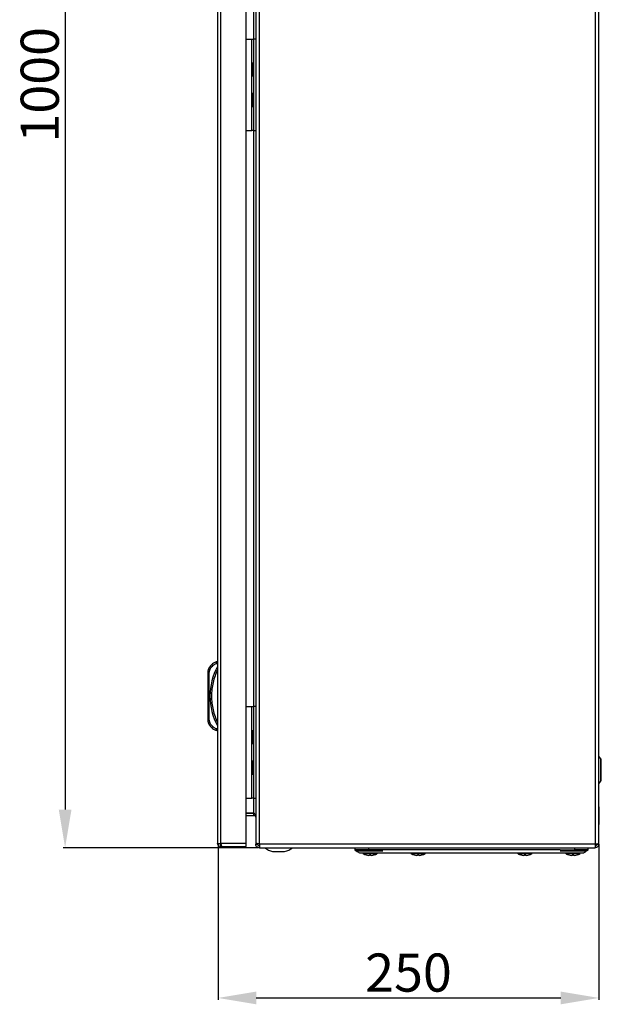
# Model space of a CAD drawing. Units: millimetres. Extents: x 1390 to 5586, y 387 to 6816.
# Drawn here: x 1390 to 1771, y 1619 to 2265 of the extents above; entities that cross this region are included whole.
import ezdxf

# ---------------------------------------------------------------- set-up
doc = ezdxf.new("R2010")
doc.units = ezdxf.units.MM
doc.layers.add('2', color=7, linetype='Continuous')
doc.styles.get("Standard").update_dxf_attribs({"font": 'arial.ttf'})
doc.dimstyles.new('ISO-25', dxfattribs={"dimtxt": 2.5, "dimasz": 2.5, "dimexe": 1.25, "dimexo": 0.625, "dimtad": 1, "dimtxsty": 'Standard', "dimcen": 2.5, "dimadec": 0, "dimazin": 0, "dimtfac": 1, "dimtmove": 0, "dimatfit": 3, "dimfxl": 1, "dimarcsym": 0})

# ---------------------------------------------------------------- blocks, each defined once
blk = doc.blocks.new('*D3')
at = {"layer": '2', "color": 0, "linetype": 'ByBlock', "lineweight": -2, "transparency": 16777216}
for p, q in [((1546.4, 2722.09), (1418.44, 2722.09)), ((1419.69, 2697.09), (1419.69, 1747.09)), ((1546.4, 1722.09), (1418.44, 1722.09))]:
    blk.add_line(p, q, dxfattribs=at)
at = {"layer": '2', "color": 0, "linetype": 'ByBlock', "transparency": 16777216}
for points in [[(1415.53, 2697.09), (1423.86, 2697.09), (1419.69, 2722.09)], [(1415.53, 1747.09), (1423.86, 1747.09), (1419.69, 1722.09)]]:
    blk.add_solid(points, dxfattribs=at)
at = {"layer": 'Defpoints', "color": 0, "linetype": 'ByBlock', "transparency": 16777216}
for p in [(1547.03, 2722.09), (1419.69, 1722.09), (1547.03, 1722.09)]:
    blk.add_point(p, dxfattribs=at)
at = {"layer": '2', "color": 0, "linetype": 'ByBlock', "transparency": 16777216, "insert": (1406.3, 2222.09), "char_height": 25, "attachment_point": 5, "rotation": 90}
blk.add_mtext('1000', dxfattribs=at)
blk = doc.blocks.new('*D4')
at = {"layer": '2', "color": 0, "linetype": 'ByBlock', "lineweight": -2, "transparency": 16777216}
for p, q in [((1519.96, 1724.27), (1519.96, 1622.37)), ((1769.63, 1723.87), (1769.63, 1622.37)), ((1544.96, 1623.62), (1744.63, 1623.62))]:
    blk.add_line(p, q, dxfattribs=at)
at = {"layer": '2', "color": 0, "linetype": 'ByBlock', "transparency": 16777216}
for points in [[(1544.96, 1627.79), (1544.96, 1619.46), (1519.96, 1623.62)], [(1744.63, 1627.79), (1744.63, 1619.46), (1769.63, 1623.62)]]:
    blk.add_solid(points, dxfattribs=at)
at = {"layer": 'Defpoints', "color": 0, "linetype": 'ByBlock', "transparency": 16777216}
for p in [(1519.96, 1724.89), (1769.63, 1724.49), (1769.63, 1623.62)]:
    blk.add_point(p, dxfattribs=at)
at = {"layer": '2', "color": 0, "linetype": 'ByBlock', "transparency": 16777216, "insert": (1644.8, 1637.01), "char_height": 25, "attachment_point": 5}
blk.add_mtext('250', dxfattribs=at)

msp = doc.modelspace()

# ---------------------------------------------------------------- linework, layer by layer
at = {"color": 7, "linetype": 'Continuous'}
for p, q in [((1519.66, 2717.69), (1519.66, 1724.89)), ((1521.76, 1724.89), (1521.76, 2717.69)), ((1538.46, 1724.89), (1538.46, 2717.69)), ((1544.63, 2719.06), (1544.63, 1725.13)), ((1547.03, 1724.79), (1547.03, 2719.39)), ((1767.23, 2719.64), (1767.23, 1724.54)), ((1769.63, 1724.88), (1769.63, 2719.31)), ((1538.46, 2252.09), (1542.13, 2252.09)), ((1542.13, 2192.09), (1542.13, 2252.09)), ((1542.13, 2252.09), (1543.13, 2252.09)), ((1543.13, 2252.09), (1543.13, 2192.09)), ((1544.63, 2252.09), (1543.13, 2252.09)), ((1543.13, 2236.29), (1542.63, 2236.29)), ((1542.63, 2232.09), (1542.63, 2236.29)), ((1542.63, 2227.89), (1542.63, 2232.09)), ((1542.63, 2227.89), (1543.13, 2227.89)), ((1543.13, 2216.29), (1542.63, 2216.29)), ((1542.63, 2207.89), (1542.63, 2216.29)), ((1542.63, 2207.89), (1543.13, 2207.89)), ((1538.46, 2192.09), (1542.13, 2192.09)), ((1543.13, 2192.09), (1542.13, 2192.09)), ((1543.13, 2192.09), (1544.63, 2192.09)), ((1519.66, 1843.91), (1518.66, 1843.91)), ((1518.87, 1842.91), (1519.66, 1842.91)), ((1513.16, 1836.92), (1513.16, 1805.9)), ((1513.16, 1836.92), (1514.16, 1836.92)), ((1514.16, 1836.92), (1514.48, 1838.48)), ((1514.16, 1805.9), (1514.16, 1836.92)), ((1538.46, 1814.59), (1542.13, 1814.59)), ((1542.13, 1754.59), (1542.13, 1814.59)), ((1542.13, 1814.59), (1543.13, 1814.59)), ((1543.13, 1814.59), (1543.13, 1754.59)), ((1544.63, 1814.59), (1543.13, 1814.59)), ((1514.16, 1805.9), (1513.16, 1805.9)), ((1514.48, 1804.34), (1514.16, 1805.9)), ((1519.66, 1798.91), (1518.66, 1798.91)), ((1519.66, 1799.91), (1518.87, 1799.91)), ((1543.13, 1798.79), (1542.63, 1798.79)), ((1542.63, 1794.59), (1542.63, 1798.79)), ((1542.63, 1790.39), (1542.63, 1794.59)), ((1542.63, 1790.39), (1543.13, 1790.39)), ((1770.93, 1780.44), (1769.63, 1782.18)), ((1543.13, 1778.79), (1542.63, 1778.79)), ((1542.63, 1770.39), (1542.63, 1778.79)), ((1542.63, 1770.39), (1543.13, 1770.39)), ((1769.63, 1764.01), (1770.93, 1765.75)), ((1538.46, 1754.59), (1542.13, 1754.59)), ((1543.13, 1754.59), (1542.13, 1754.59)), ((1543.13, 1754.59), (1544.63, 1754.59)), ((1769.69, 1748.84), (1769.63, 1748.84)), ((1769.69, 1737.34), (1769.69, 1748.84)), ((1538.46, 1744.92), (1543.43, 1744.92)), ((1543.43, 1744.49), (1538.46, 1744.49)), ((1538.46, 1743.29), (1543.43, 1743.29)), ((1543.43, 1743.29), (1543.43, 1744.49)), ((1543.43, 1744.49), (1543.84, 1744.41)), ((1769.63, 1737.34), (1769.69, 1737.34)), ((1519.66, 1724.89), (1519.75, 1724.89)), ((1519.75, 1724.89), (1521.76, 1724.89)), ((1538.46, 1724.89), (1521.76, 1724.89)), ((1521.76, 1722.79), (1521.76, 1724.29)), ((1538.46, 1722.79), (1538.46, 1724.89)), ((1544.63, 1725.13), (1544.63, 1724.49)), ((1544.63, 1724.49), (1545.83, 1724.49)), ((1545.83, 1724.91), (1545.83, 1724.49)), ((1547.03, 1724.79), (1547.03, 1724.49)), ((1767.23, 1724.49), (1547.03, 1724.49)), ((1547.03, 1724.49), (1547.03, 1722.09)), ((1767.23, 1724.49), (1767.23, 1724.54)), ((1767.23, 1724.49), (1767.23, 1722.09)), ((1768.43, 1724.49), (1769.63, 1724.49)), ((1769.63, 1724.49), (1769.63, 1724.88)), ((1522.36, 1722.79), (1521.76, 1722.79)), ((1522.36, 1722.79), (1538.46, 1722.79)), ((1547.03, 1722.09), (1767.23, 1722.09)), ((1555.69, 1719.59), (1563.56, 1719.59)), ((1609.63, 1722.09), (1609.63, 1720.69)), ((1618.63, 1720.69), (1609.63, 1720.69)), ((1610.98, 1720.09), (1627.98, 1720.09)), ((1616.97, 1717.38), (1617.83, 1717.17)), ((1617.83, 1717.17), (1618.75, 1717.07)), ((1618.63, 1722.09), (1618.63, 1720.69)), ((1628.13, 1720.69), (1618.63, 1720.69)), ((1618.75, 1717.07), (1619.29, 1717.17)), ((1619.14, 1717.38), (1620.12, 1717.38)), ((1619.29, 1717.17), (1619.14, 1717.38)), ((1619.29, 1717.17), (1619.31, 1717.38)), ((1619.95, 1717.38), (1619.97, 1717.17)), ((1620.12, 1717.38), (1619.97, 1717.17)), ((1619.97, 1717.17), (1620.51, 1717.07)), ((1620.51, 1717.07), (1621.43, 1717.17)), ((1622.29, 1717.38), (1621.43, 1717.17)), ((1621.43, 1717.17), (1622.29, 1717.38)), ((1622.29, 1717.38), (1622.29, 1717.37)), ((1744.13, 1720.69), (1628.13, 1720.69)), ((1630.13, 1718.69), (1742.13, 1718.69)), ((1648.47, 1717.38), (1649.33, 1717.17)), ((1649.33, 1717.17), (1650.25, 1717.07)), ((1650.25, 1717.07), (1650.79, 1717.17)), ((1650.64, 1717.38), (1651.62, 1717.38)), ((1650.79, 1717.17), (1650.64, 1717.38)), ((1650.79, 1717.17), (1650.81, 1717.38)), ((1651.45, 1717.38), (1651.47, 1717.17)), ((1651.62, 1717.38), (1651.47, 1717.17)), ((1651.47, 1717.17), (1652.01, 1717.07)), ((1652.01, 1717.07), (1652.93, 1717.17)), ((1653.79, 1717.38), (1652.93, 1717.17)), ((1652.93, 1717.17), (1653.79, 1717.38)), ((1653.79, 1717.38), (1653.79, 1717.37)), ((1718.47, 1717.38), (1719.33, 1717.17)), ((1719.33, 1717.17), (1718.47, 1717.38)), ((1719.33, 1717.17), (1720.25, 1717.07)), ((1720.25, 1717.07), (1720.79, 1717.17)), ((1720.64, 1717.38), (1721.62, 1717.38)), ((1720.79, 1717.17), (1720.64, 1717.38)), ((1720.79, 1717.17), (1720.81, 1717.38)), ((1721.45, 1717.38), (1721.47, 1717.17)), ((1721.62, 1717.38), (1721.47, 1717.17)), ((1721.47, 1717.17), (1722.01, 1717.07)), ((1722.01, 1717.07), (1722.93, 1717.17)), ((1722.93, 1717.17), (1723.79, 1717.38)), ((1723.79, 1717.38), (1723.79, 1717.37)), ((1744.13, 1720.69), (1753.63, 1720.69)), ((1744.28, 1720.09), (1761.28, 1720.09)), ((1749.97, 1717.38), (1750.83, 1717.17)), ((1750.83, 1717.17), (1751.75, 1717.07)), ((1751.75, 1717.07), (1752.29, 1717.17)), ((1752.14, 1717.38), (1753.12, 1717.38)), ((1752.29, 1717.17), (1752.14, 1717.38)), ((1752.29, 1717.17), (1752.31, 1717.38)), ((1752.95, 1717.38), (1752.97, 1717.17)), ((1753.12, 1717.38), (1752.97, 1717.17)), ((1752.97, 1717.17), (1753.51, 1717.07)), ((1753.51, 1717.07), (1754.43, 1717.17)), ((1753.63, 1722.09), (1753.63, 1720.69)), ((1762.63, 1720.69), (1753.63, 1720.69)), ((1754.43, 1717.17), (1755.29, 1717.38)), ((1755.29, 1717.38), (1755.29, 1717.37)), ((1762.63, 1720.69), (1762.63, 1722.09))]:
    msp.add_line(p, q, dxfattribs=at)
at = {"color": 8, "linetype": 'Continuous'}
for p, q in [((1543.43, 2252.09), (1543.43, 2629.59)), ((1543.43, 1814.59), (1543.43, 2192.09)), ((1770.93, 1765.75), (1770.93, 1780.44)), ((1543.43, 1744.92), (1543.43, 1754.59)), ((1615.01, 1718.19), (1619.63, 1718.19)), ((1619.63, 1718.19), (1624.25, 1718.19)), ((1646.51, 1718.19), (1655.75, 1718.19)), ((1716.51, 1718.19), (1721.13, 1718.19)), ((1721.13, 1718.19), (1725.75, 1718.19)), ((1748.01, 1718.19), (1752.63, 1718.19)), ((1752.63, 1718.19), (1757.25, 1718.19))]:
    msp.add_line(p, q, dxfattribs=at)
at = {"color": 7, "linetype": 'Continuous', "flags": 128}
for points in [[(1514.48, 1838.48), (1514.3, 1838.55), (1514.13, 1838.63), (1513.97, 1838.69), (1513.83, 1838.75), (1513.71, 1838.8), (1513.63, 1838.84), (1513.58, 1838.86), (1513.56, 1838.87)], [(1513.56, 1803.95), (1513.58, 1803.96), (1513.63, 1803.98), (1513.71, 1804.02), (1513.83, 1804.07), (1513.97, 1804.12), (1514.13, 1804.19), (1514.3, 1804.26), (1514.48, 1804.34)], [(1609.63, 1720.69), (1611.13, 1719.69), (1612.63, 1718.69)]]:
    msp.add_lwpolyline(points, dxfattribs=at)
at = {"color": 7, "linetype": 'Continuous'}
for centre, radius, start, end in [((1522.21, 1835.22), 9.39, 112.16824, 157.10668), ((1555.19, 1821.41), 40.53, 151.23721, 208.76279), ((1518.16, 1836.92), 5, 157.10668, 180), ((1518.16, 1805.9), 5, 180, 202.89332), ((1522.21, 1807.6), 9.39, 202.89332, 247.83176), ((1769.89, 1779.66), 1.3, 0, 36.8699), ((1769.89, 1766.53), 1.3, 323.1301, 0), ((1529.77, 1748.06), 25.77, 258.69415, 269.32989), ((1529.16, 1748.06), 25.77, 270.67011, 281.30585), ((1559.63, 1734.86), 15.76, 234.42445, 255.54138), ((1559.63, 1734.86), 15.76, 284.45862, 305.58979), ((1615.16, 1718.47), 0.321, 135, 240.88963), ((1619.63, 1726.49), 9.5, 240.88963, 253.72049), ((1619.63, 1726.49), 9.5, 286.2862, 299.11037), ((1624.09, 1718.47), 0.321, 299.11037, 45), ((1646.66, 1718.47), 0.321, 135, 240.88963), ((1651.13, 1726.49), 9.5, 240.88963, 253.72049), ((1651.13, 1726.49), 9.5, 286.2862, 299.11037), ((1655.59, 1718.47), 0.321, 299.11037, 45), ((1716.66, 1718.47), 0.321, 135, 240.88963), ((1721.13, 1726.49), 9.5, 240.88963, 253.72049), ((1721.13, 1726.49), 9.5, 286.2862, 299.11037), ((1725.59, 1718.47), 0.321, 299.11037, 45), ((1748.16, 1718.47), 0.321, 135, 240.88963), ((1752.63, 1726.49), 9.5, 240.88963, 253.72049), ((1752.63, 1726.49), 9.5, 286.2862, 299.11037), ((1757.09, 1718.47), 0.321, 299.11037, 45)]:
    msp.add_arc(centre, radius, start, end, dxfattribs=at)
for points, knots in [([(1514.48, 1838.48), (1515, 1839.43), (1516.03, 1841.33), (1517.92, 1842.38), (1518.87, 1842.91)], [0, 0, 0, 0, 0.499999, 1, 1, 1, 1]), ([(1518.66, 1843.91), (1518.67, 1843.9), (1518.67, 1843.87), (1518.7, 1843.75), (1518.73, 1843.59), (1518.77, 1843.38), (1518.82, 1843.13), (1518.85, 1842.99), (1518.87, 1842.91)], [0, 0, 0, 0, 0.242705, 0.369433, 0.499546, 0.715672, 0.849407, 1, 1, 1, 1]), ([(1519.66, 1838.74), (1519.06, 1837.39), (1517.85, 1834.7), (1516.62, 1830.4), (1515.84, 1825.96), (1515.58, 1821.41), (1515.84, 1816.86), (1516.62, 1812.42), (1517.85, 1808.12), (1519.06, 1805.43), (1519.66, 1804.08)], [0, 0, 0, 0, 0.1233762, 0.2467456, 0.3729538, 0.4999995, 0.6270462, 0.7532544, 0.8766156, 1, 1, 1, 1]), ([(1518.87, 1799.91), (1517.92, 1800.44), (1516.03, 1801.49), (1515, 1803.39), (1514.48, 1804.34)], [0, 0, 0, 0, 0.499999, 1, 1, 1, 1]), ([(1518.66, 1798.91), (1518.67, 1798.92), (1518.67, 1798.94), (1518.7, 1799.07), (1518.73, 1799.23), (1518.77, 1799.44), (1518.82, 1799.68), (1518.85, 1799.83), (1518.87, 1799.91)], [0, 0, 0, 0, 0.242738, 0.369468, 0.49957, 0.71571, 0.849444, 1, 1, 1, 1]), ([(1771.19, 1766.53), (1771.19, 1766.62), (1771.19, 1766.75), (1771.19, 1767.57), (1771.19, 1768.42), (1771.19, 1769.47), (1771.19, 1771), (1771.19, 1773.09), (1771.19, 1775.19), (1771.19, 1776.72), (1771.19, 1777.77), (1771.19, 1778.62), (1771.19, 1779.44), (1771.19, 1779.57), (1771.19, 1779.66)], [0, 0, 0, 0, 0.1197289, 0.1841803, 0.2500004, 0.3158193, 0.3802721, 0.5, 0.6197279, 0.6841807, 0.7499996, 0.8158197, 0.8802711, 1, 1, 1, 1]), ([(1543.43, 1744.92), (1543.63, 1744.68), (1544.05, 1744.2), (1544.53, 1743.47), (1544.6, 1742.98), (1544.63, 1742.73)], [0, 0, 0, 0, 0.329628, 0.660133, 1, 1, 1, 1]), ([(1544.63, 1742.09), (1544.6, 1742.3), (1544.53, 1742.71), (1544.06, 1743.19), (1543.64, 1743.26), (1543.43, 1743.29)], [0, 0, 0, 0, 0.329623, 0.660125, 1, 1, 1, 1]), ([(1521.76, 1722.79), (1521.51, 1722.82), (1521.01, 1722.88), (1520.36, 1723.28), (1519.9, 1723.84), (1519.69, 1724.41), (1519.67, 1724.77), (1519.66, 1724.89)], [0, 0, 0, 0, 0.2350556, 0.4533406, 0.6716193, 0.8898955, 1, 1, 1, 1]), ([(1521.16, 1724.89), (1521.17, 1724.82), (1521.19, 1724.66), (1521.33, 1724.46), (1521.53, 1724.32), (1521.69, 1724.3), (1521.76, 1724.29)], [0, 0, 0, 0, 0.250004, 0.500016, 0.750013, 1, 1, 1, 1]), ([(1521.76, 1724.89), (1521.81, 1724.64), (1521.9, 1724.14), (1522.04, 1723.49), (1522.17, 1723.03), (1522.28, 1722.82), (1522.34, 1722.8), (1522.36, 1722.79)], [0, 0, 0, 0, 0.235059, 0.453335, 0.671612, 0.889897, 1, 1, 1, 1]), ([(1544.63, 1725.13), (1544.67, 1725.1), (1544.74, 1725.05), (1545.29, 1724.96), (1546.09, 1724.88), (1546.71, 1724.82), (1547.03, 1724.79)], [0, 0, 0, 0, 0.250001, 0.5, 0.75, 1, 1, 1, 1]), ([(1547.03, 1722.09), (1546.71, 1722.13), (1546.09, 1722.2), (1545.29, 1722.76), (1544.74, 1723.55), (1544.67, 1724.18), (1544.63, 1724.49)], [0, 0, 0, 0, 0.25, 0.5, 0.749999, 1, 1, 1, 1]), ([(1547.03, 1723.29), (1546.87, 1723.31), (1546.56, 1723.35), (1546.16, 1723.63), (1545.88, 1724.02), (1545.85, 1724.34), (1545.83, 1724.49)], [0, 0, 0, 0, 0.249997, 0.5, 0.749999, 1, 1, 1, 1]), ([(1767.23, 1724.54), (1767.54, 1724.57), (1768.17, 1724.63), (1768.97, 1724.71), (1769.52, 1724.8), (1769.59, 1724.86), (1769.63, 1724.88)], [0, 0, 0, 0, 0.25, 0.5, 0.749999, 1, 1, 1, 1]), ([(1768.43, 1724.49), (1768.41, 1724.34), (1768.37, 1724.02), (1768.1, 1723.63), (1767.7, 1723.35), (1767.39, 1723.31), (1767.23, 1723.29)], [0, 0, 0, 0, 0.250001, 0.5, 0.750003, 1, 1, 1, 1]), ([(1769.63, 1724.49), (1769.59, 1724.18), (1769.52, 1723.55), (1768.97, 1722.76), (1768.17, 1722.2), (1767.54, 1722.13), (1767.23, 1722.09)], [0, 0, 0, 0, 0.250001, 0.5, 0.75, 1, 1, 1, 1]), ([(1612.63, 1718.69), (1612.68, 1718.69), (1612.78, 1718.69), (1613.54, 1718.69), (1614.76, 1718.69), (1616.41, 1718.69), (1618.45, 1718.69), (1620.82, 1718.69), (1623.46, 1718.69), (1626.57, 1718.69), (1628.84, 1718.69), (1630.13, 1718.69)], [0, 0, 0, 0, 0.107525, 0.215054, 0.322593, 0.430139, 0.537482, 0.644827, 0.752206, 0.859586, 1, 1, 1, 1]), ([(1616.97, 1717.37), (1616.97, 1717.37), (1616.97, 1717.36), (1616.97, 1717.37), (1616.97, 1717.38)], [0, 0, 0, 0, 0.00836, 1, 1, 1, 1]), ([(1648.47, 1717.37), (1648.47, 1717.37), (1648.47, 1717.36), (1648.47, 1717.37), (1648.47, 1717.38)], [0, 0, 0, 0, 0.00833, 1, 1, 1, 1]), ([(1718.47, 1717.37), (1718.47, 1717.37), (1718.47, 1717.36), (1718.47, 1717.37), (1718.47, 1717.38)], [0, 0, 0, 0, 0.00833, 1, 1, 1, 1]), ([(1742.13, 1718.69), (1743.11, 1718.69), (1745.08, 1718.69), (1747.96, 1718.69), (1750.66, 1718.69), (1753.12, 1718.69), (1755.27, 1718.69), (1757.05, 1718.69), (1758.39, 1718.69), (1759.41, 1718.69), (1759.55, 1718.69), (1759.63, 1718.69)], [0, 0, 0, 0, 0.1075331, 0.2150691, 0.3226009, 0.4301392, 0.5374956, 0.6448557, 0.752237, 0.8596197, 1, 1, 1, 1]), ([(1749.97, 1717.37), (1749.97, 1717.37), (1749.97, 1717.36), (1749.97, 1717.37), (1749.97, 1717.38)], [0, 0, 0, 0, 0.00836, 1, 1, 1, 1]), ([(1759.63, 1718.69), (1760.13, 1719.03), (1761.14, 1719.7), (1762.13, 1720.36), (1762.63, 1720.69)], [0, 0, 0, 0, 0.497446, 1, 1, 1, 1])]:
    msp.add_open_spline(points, degree=3, knots=knots, dxfattribs=at)

# ---------------------------------------------------------------- dimensions: what is measured, and where the dimension line sits
at = {"layer": '2', "color": 4, "linetype": 'ByBlock'}
dim = msp.add_linear_dim(base=(1419.69, 1722.09), p1=(1547.03, 2722.09), p2=(1547.03, 1722.09), angle=270, dimstyle='ISO-25', override={"dimtxt": 25, "dimasz": 25, "dimdec": 0}, dxfattribs=at)
dim.commit()
dim.dimension.update_dxf_attribs({"geometry": '*D3', "text_midpoint": (1419.69, 2222.09), "dimtype": 160})
dim = msp.add_linear_dim(base=(1769.63, 1623.62), p1=(1519.96, 1724.89), p2=(1769.63, 1724.49), dimstyle='ISO-25', override={"dimtxt": 25, "dimasz": 25, "dimdec": 0}, dxfattribs=at)
dim.commit()
dim.dimension.update_dxf_attribs({"geometry": '*D4', "text_midpoint": (1644.8, 1623.62), "dimtype": 160})

doc.saveas('drawing.dxf')
